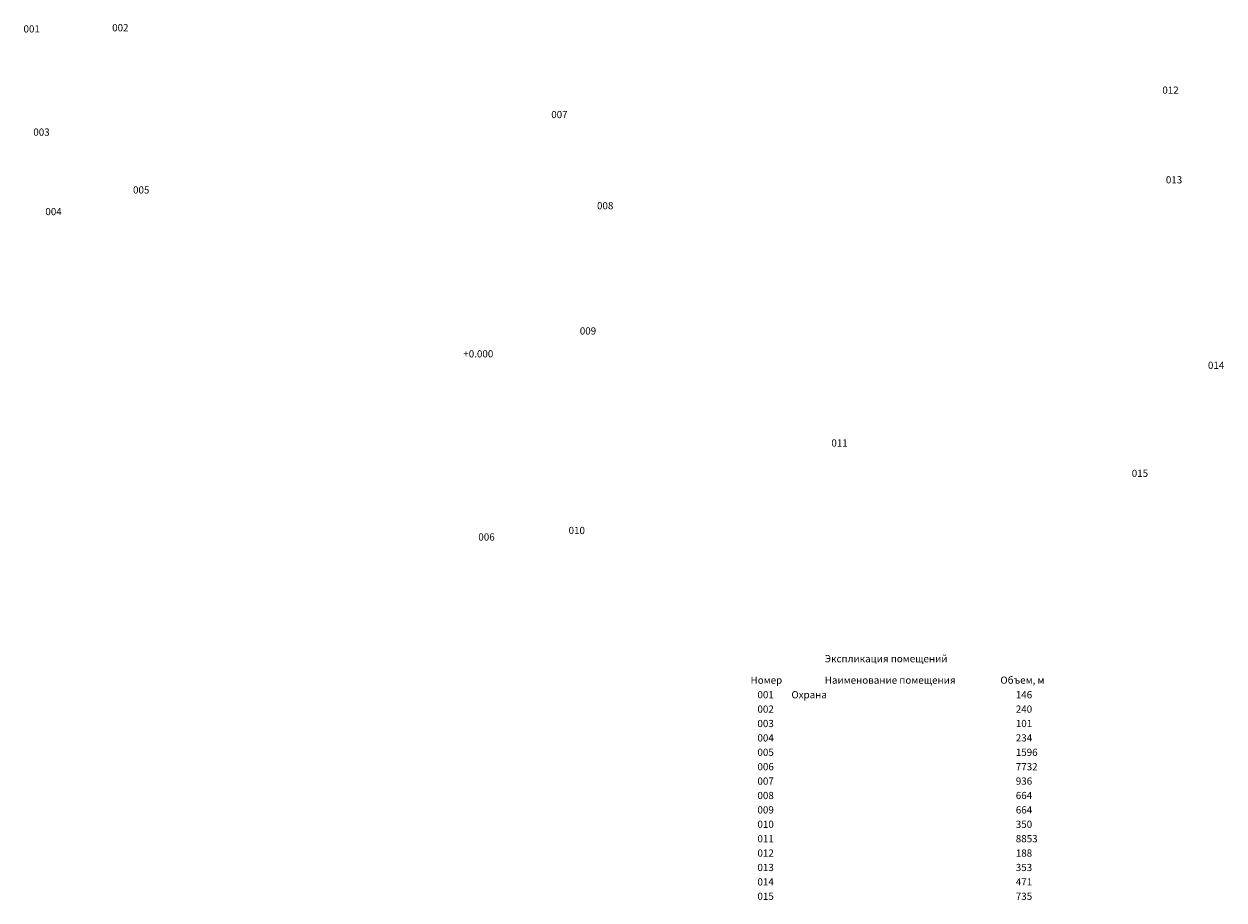
# Model space of a CAD drawing. Units: millimetres. Extents: x -110423426 to 31128370, y 30005302 to 30144857.
# Drawn here: x -2125743 to -2042426, y 30063136 to 30123977 of the extents above; entities that cross this region are included whole.
import ezdxf

# ---------------------------------------------------------------- set-up
doc = ezdxf.new("R2010")
doc.units = ezdxf.units.MM
doc.layers.add('надписи', color=114, linetype='Continuous', lineweight=20)
doc.layers.add('перегородки', color=250, linetype='Continuous', lineweight=20)
doc.styles.get("Standard").update_dxf_attribs({"font": 'isocpeui.ttf'})

msp = doc.modelspace()

# ---------------------------------------------------------------- texts
at = {"layer": 'надписи', "char_height": 500, "width": 13638.1512, "attachment_point": 1}
for s, insert in [('\\pi-3925.5;Экспликация помещений', (-107392.671, 30080146.869)), ('\\pi-3925.5;Номер', (-112545.908, 30078656.874)), ('\\pi-3925.5;Наименование помещения', (-107392.671, 30078656.874)), ('\\pi-3925.5;Объем, м', (-95202.224, 30078656.874)), ('\\pi-3925.5;001', (-112068.571, 30077645.236)), ('\\pi-3925.5;Охрана', (-109710.754, 30077645.236)), ('\\pi-3925.5;146', (-94130.383, 30077645.236)), ('\\pi-3925.5;002', (-112068.571, 30076645.236)), ('\\pi-3925.5;240', (-94130.383, 30076645.236)), ('\\pi-3925.5;003', (-112068.571, 30075645.236)), ('\\pi-3925.5;101', (-94130.383, 30075645.236)), ('\\pi-3925.5;004', (-112068.571, 30074645.236)), ('\\pi-3925.5;234', (-94130.383, 30074645.236)), ('\\pi-3925.5;005', (-112068.571, 30073645.236)), ('\\pi-3925.5;1596', (-94130.383, 30073645.236)), ('\\pi-3925.5;006', (-112068.571, 30072645.236)), ('\\pi-3925.5;7732', (-94130.383, 30072645.236)), ('\\pi-3925.5;007', (-112068.571, 30071645.236)), ('\\pi-3925.5;936', (-94130.383, 30071645.236)), ('\\pi-3925.5;008', (-112068.571, 30070645.236)), ('\\pi-3925.5;664', (-94130.383, 30070645.236)), ('\\pi-3925.5;009', (-112068.571, 30069645.236)), ('\\pi-3925.5;664', (-94130.383, 30069645.236)), ('\\pi-3925.5;010', (-112068.571, 30068645.236)), ('\\pi-3925.5;350', (-94130.383, 30068645.236)), ('\\pi-3925.5;011', (-112068.571, 30067645.236)), ('\\pi-3925.5;8853', (-94130.383, 30067645.236)), ('\\pi-3925.5;012', (-112068.571, 30066645.236)), ('\\pi-3925.5;188', (-94130.383, 30066645.236)), ('\\pi-3925.5;013', (-112068.571, 30065645.236)), ('\\pi-3925.5;353', (-94130.383, 30065645.236)), ('\\pi-3925.5;014', (-112068.571, 30064645.236)), ('\\pi-3925.5;471', (-94130.383, 30064645.236)), ('\\pi-3925.5;015', (-112068.571, 30063645.236)), ('\\pi-3925.5;735', (-94130.383, 30063645.236))]:
    msp.add_mtext(s, dxfattribs=dict(at, insert=insert))
at = {"layer": 'перегородки', "char_height": 500, "width": 13638.1512, "attachment_point": 1}
for s, insert in [('\\pi-3925.5;001', (-163026.706, 30123886.692)), ('\\pi-3925.5;002', (-156871.637, 30123967.731)), ('\\pi-3925.5;012', (-83956.804, 30119634.269)), ('\\pi-3925.5;007', (-126384.995, 30117939.212)), ('\\pi-3925.5;003', (-162345.834, 30116719.046)), ('\\pi-3925.5;013', (-83711.022, 30113404.996)), ('\\pi-3925.5;005', (-155423.012, 30112702.856)), ('\\pi-3925.5;008', (-123208.803, 30111610.287)), ('\\pi-3925.5;004', (-161508.496, 30111199.912)), ('\\pi-3925.5;009', (-124401.97, 30102911.116)), ('\\pi-3925.5;+0.000', (-132492.047, 30101318.436)), ('\\pi-3925.5;014', (-80790.251, 30100524.446)), ('\\pi-3925.5;011', (-106935.734, 30095126.653)), ('\\pi-3925.5;015', (-86080.651, 30093021.055)), ('\\pi-3925.5;006', (-131448.17, 30088598.42)), ('\\pi-3925.5;010', (-125182.068, 30089052.051))]:
    msp.add_mtext(s, dxfattribs=dict(at, insert=insert))

doc.saveas('drawing.dxf')
